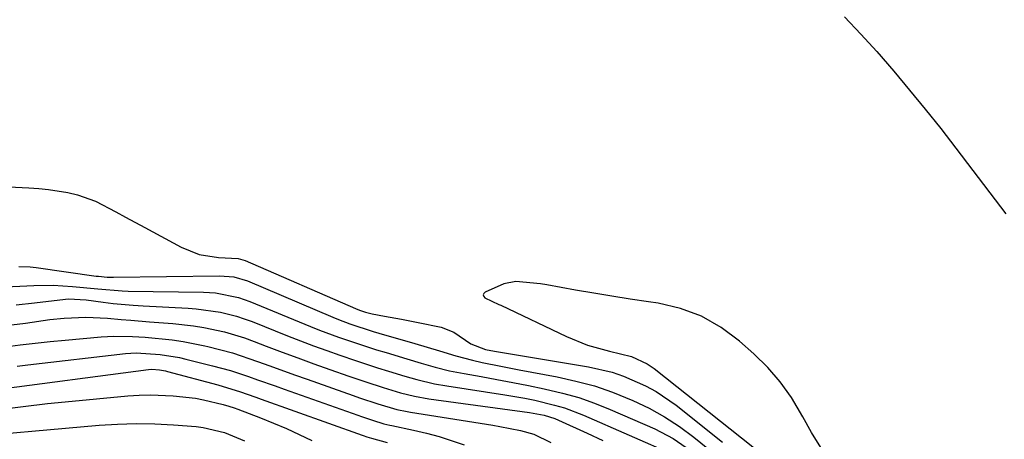
# Model space of a CAD drawing. Units: inches. Extents: x 1862656 to 1867962, y 416034 to 421344.
# Drawn here: x 1862961 to 1863139, y 421014 to 421089 of the extents above; entities that cross this region are included whole.
import ezdxf

# ---------------------------------------------------------------- set-up
doc = ezdxf.new("R2010")
doc.units = ezdxf.units.IN
doc.header["$MEASUREMENT"] = 0
for name, color, linetype in [('1', 7, 'Continuous'), ('7', 7, 'Continuous'), ('8', 7, 'Continuous')]:
    doc.layers.add(name, color=color, linetype=linetype)

msp = doc.modelspace()

# ---------------------------------------------------------------- linework, layer by layer
at = {"layer": '1', "color": 18}
for points in [[(1863109.76, 421089.85, 1656), (1863112.7, 421086.73, 1656), (1863115.56, 421083.55, 1656), (1863118.62, 421080.04, 1656), (1863121.49, 421076.61, 1656), (1863124.32, 421073.16, 1656), (1863127.1, 421069.65, 1656), (1863129.83, 421066.12, 1656), (1863136.92, 421056.81, 1656), (1863138.88, 421054.25, 1656)], [(1863105.45, 421012.04, 1656), (1863103.78, 421014.8, 1656), (1863102.19, 421017.62, 1656), (1863100.14, 421021.08, 1656), (1863098.14, 421023.91, 1656), (1863095.86, 421026.51, 1656), (1863093.38, 421028.96, 1656), (1863090.77, 421031.28, 1656), (1863087.45, 421033.74, 1656), (1863083.93, 421035.77, 1656), (1863080.11, 421037.16, 1656), (1863076.09, 421038.11, 1656), (1863074.35, 421038.37, 1656), (1863071.05, 421038.86, 1656), (1863067.74, 421039.38, 1656), (1863064.45, 421039.93, 1656), (1863061.15, 421040.49, 1656), (1863055.95, 421041.41, 1656), (1863054.83, 421041.59, 1656), (1863050.35, 421042.02, 1656), (1863048.2, 421041.63, 1656), (1863044.82, 421040.13, 1656), (1863044.59, 421039.88, 1656), (1863044.49, 421039.62, 1656), (1863044.57, 421039.36, 1656), (1863044.78, 421039.1, 1656), (1863047.33, 421037.89, 1656), (1863047.64, 421037.75, 1656), (1863059.55, 421032.09, 1656), (1863063.34, 421030.54, 1656), (1863067.27, 421029.44, 1656), (1863071.26, 421028.47, 1656)], [(1863071.26, 421028.47, 1656), (1863074.07, 421027.18, 1656), (1863075.34, 421026.3, 1656), (1863093.17, 421012.19, 1656), (1863093.54, 421011.88, 1656), (1863094.97, 421010.61, 1656), (1863095.64, 421009.93, 1656), (1863095.97, 421009.57, 1656), (1863105.27, 420999.01, 1656), (1863107.79, 420996.07, 1656), (1863110.25, 420993.07, 1656), (1863112.61, 420990.01, 1656), (1863114.91, 420986.9, 1656), (1863118.99, 420981.2, 1656), (1863119.2, 420980.9, 1656), (1863119.61, 420980.28, 1656), (1863121.03, 420978.32, 1656), (1863121.19, 420978.13, 1656), (1863121.27, 420978.03, 1656), (1863138.49, 420956.45, 1656), (1863138.56, 420956.36, 1656), (1863141.29, 420953.51, 1656)]]:
    msp.add_polyline3d(points, dxfattribs=at)
at = {"layer": '7', "color": 18}
for points in [[(1862958.78, 421059.13, 1658), (1862962.43, 421058.97, 1658), (1862964.2, 421058.85, 1658), (1862965.96, 421058.68, 1658), (1862969.47, 421058.13, 1658), (1862971.18, 421057.71, 1658), (1862974.48, 421056.52, 1658), (1862978.16, 421054.61, 1658), (1862979.89, 421053.66, 1658), (1862983.37, 421051.79, 1658), (1862989.94, 421048.25, 1658), (1862993.2, 421046.94, 1658), (1862996.66, 421046.38, 1658), (1863000.22, 421046.18, 1658), (1863001.48, 421045.86, 1658), (1863021.4, 421037.19, 1658), (1863022.13, 421036.89, 1658), (1863023.25, 421036.51, 1658), (1863024.4, 421036.23, 1658), (1863026.67, 421035.8, 1658), (1863029.72, 421035.21, 1658), (1863031.24, 421034.91, 1658), (1863032.76, 421034.61, 1658), (1863036.88, 421033.77, 1658), (1863039.17, 421032.88, 1658), (1863042.25, 421030.77, 1658), (1863044.9, 421029.74, 1658), (1863046.51, 421029.43, 1658), (1863063.5, 421026.63, 1658), (1863067.75, 421025.66, 1658), (1863069.81, 421024.97, 1658), (1863073.81, 421023.22, 1658), (1863075.72, 421022.17, 1658), (1863079.31, 421019.69, 1658), (1863087.71, 421013.03, 1658)], [(1862956.74, 421041, 1662), (1862960.77, 421041.22, 1662), (1862963.33, 421041.34, 1662), (1862966.82, 421041.38, 1662), (1862970.3, 421041.16, 1662), (1862974.87, 421040.71, 1662), (1862979.25, 421040.35, 1662), (1862980.35, 421040.32, 1662), (1862993.99, 421040.1, 1662), (1862996.12, 421039.97, 1662), (1863000.3, 421039.15, 1662), (1863002.31, 421038.44, 1662), (1863013.26, 421033.94, 1662), (1863014.94, 421033.27, 1662), (1863018.33, 421032, 1662), (1863021.76, 421030.82, 1662), (1863025.21, 421029.72, 1662), (1863026.94, 421029.19, 1662), (1863030.7, 421028.07, 1662), (1863033.26, 421027.32, 1662), (1863035.83, 421026.58, 1662), (1863038.42, 421025.93, 1662), (1863041.04, 421025.4, 1662), (1863044.12, 421024.86, 1662), (1863046.97, 421024.35, 1662), (1863049.82, 421023.82, 1662), (1863052.67, 421023.26, 1662), (1863055.51, 421022.68, 1662), (1863058.8, 421021.9, 1662), (1863061.73, 421021.07, 1662), (1863064.6, 421020.05, 1662), (1863067.44, 421018.92, 1662), (1863075.48, 421015.41, 1662), (1863078.81, 421013.68, 1662), (1863081.9, 421011.54, 1662)], [(1862960.14, 421037.83, 1664), (1862963.46, 421038.19, 1664), (1862969.04, 421038.84, 1664), (1862969.57, 421038.89, 1664), (1862972.78, 421038.73, 1664), (1862975.84, 421038.31, 1664), (1862977.64, 421038.09, 1664), (1862981.24, 421037.75, 1664), (1862983.05, 421037.63, 1664), (1862991.17, 421037.23, 1664), (1862992.65, 421037.13, 1664), (1862997.05, 421036.49, 1664), (1862999.93, 421035.77, 1664), (1863001.33, 421035.31, 1664), (1863002.73, 421034.8, 1664), (1863009.11, 421032.25, 1664), (1863011.47, 421031.34, 1664), (1863013.84, 421030.44, 1664), (1863016.21, 421029.57, 1664), (1863018.6, 421028.73, 1664), (1863021.41, 421027.77, 1664), (1863025.39, 421026.47, 1664), (1863027.39, 421025.85, 1664), (1863030.33, 421024.95, 1664), (1863032.47, 421024.35, 1664), (1863035.71, 421023.57, 1664), (1863037.9, 421023.18, 1664), (1863048.37, 421021.58, 1664), (1863052, 421020.95, 1664), (1863053.8, 421020.59, 1664), (1863057.38, 421019.73, 1664), (1863059.14, 421019.21, 1664), (1863062.57, 421017.9, 1664), (1863079.09, 421010.68, 1664)], [(1862958.29, 421034.07, 1666), (1862961.8, 421034.52, 1666), (1862966.22, 421035.15, 1666), (1862968.81, 421035.44, 1666), (1862972.71, 421035.57, 1666), (1862976.61, 421035.39, 1666), (1862979.12, 421035.17, 1666), (1862980.83, 421035.03, 1666), (1862984.24, 421034.77, 1666), (1862988.42, 421034.45, 1666), (1862992.18, 421034.04, 1666), (1862994.04, 421033.73, 1666), (1862997.74, 421032.93, 1666), (1863001.35, 421031.85, 1666), (1863003.13, 421031.21, 1666), (1863005.3, 421030.38, 1666), (1863008.16, 421029.29, 1666), (1863011.02, 421028.23, 1666), (1863013.89, 421027.19, 1666), (1863016.77, 421026.17, 1666), (1863020.22, 421024.97, 1666), (1863023.31, 421023.91, 1666), (1863026.42, 421022.9, 1666), (1863029.54, 421021.95, 1666), (1863032.08, 421021.33, 1666), (1863034.67, 421020.87, 1666), (1863052.82, 421018.38, 1666), (1863053.5, 421018.28, 1666), (1863055.49, 421017.88, 1666), (1863057.43, 421017.27, 1666), (1863058.05, 421017.01, 1666), (1863063.25, 421014.67, 1666), (1863066.08, 421013.35, 1666)], [(1862958.13, 421030.25, 1668), (1862960.84, 421030.6, 1668), (1862963.55, 421030.92, 1668), (1862966.27, 421031.2, 1668), (1862968.98, 421031.46, 1668), (1862975.51, 421032.02, 1668), (1862977.77, 421032.15, 1668), (1862981.17, 421032.11, 1668), (1862983.43, 421031.97, 1668), (1862988.29, 421031.48, 1668), (1862990.28, 421031.2, 1668), (1862994.21, 421030.43, 1668), (1862994.77, 421030.3, 1668), (1862999.19, 421029.13, 1668), (1863003.7, 421027.62, 1668), (1863005.94, 421026.8, 1668), (1863010.41, 421025.18, 1668), (1863012.66, 421024.39, 1668), (1863021.02, 421021.44, 1668), (1863022.12, 421021.06, 1668), (1863025.44, 421019.94, 1668), (1863028.89, 421018.94, 1668), (1863030.73, 421018.57, 1668), (1863031.35, 421018.46, 1668), (1863046.24, 421016.09, 1668), (1863047.49, 421015.88, 1668), (1863051.19, 421015.11, 1668), (1863053.62, 421014.48, 1668), (1863056.71, 421012.99, 1668)], [(1862955.62, 421022.42, 1672), (1862984.02, 421026.14, 1672), (1862984.64, 421026.19, 1672), (1862985.99, 421026.1, 1672), (1862987.09, 421025.89, 1672), (1862987.45, 421025.8, 1672), (1862996.54, 421023.35, 1672), (1862997.53, 421023.07, 1672), (1863000.48, 421022.15, 1672), (1863003.4, 421021.14, 1672), (1863004.37, 421020.8, 1672), (1863022.61, 421014.29, 1672), (1863022.83, 421014.21, 1672), (1863023.49, 421013.98, 1672), (1863024.3, 421013.75, 1672), (1863027.14, 421012.95, 1672)], [(1862956.99, 421018.9, 1674), (1862961.39, 421019.46, 1674), (1862965.8, 421019.98, 1674), (1862970.22, 421020.44, 1674), (1862974.64, 421020.87, 1674), (1862980.3, 421021.38, 1674), (1862982.34, 421021.51, 1674), (1862984.39, 421021.57, 1674), (1862988.48, 421021.42, 1674), (1862992.55, 421020.97, 1674), (1862993.97, 421020.7, 1674), (1862997.49, 421019.84, 1674), (1862998.52, 421019.55, 1674), (1862999.53, 421019.22, 1674), (1863000.19, 421018.97, 1674), (1863004.25, 421017.41, 1674), (1863006.6, 421016.47, 1674), (1863008.93, 421015.49, 1674), (1863011.23, 421014.44, 1674), (1863013.51, 421013.35, 1674)], [(1862948.05, 421013.68, 1676), (1862975.1, 421016.08, 1676), (1862978.45, 421016.29, 1676), (1862981.81, 421016.39, 1676), (1862985.17, 421016.33, 1676), (1862988.53, 421016.15, 1676), (1862992.62, 421015.83, 1676), (1862993.92, 421015.68, 1676), (1862997.74, 421014.77, 1676), (1863001.37, 421013.25, 1676)]]:
    msp.add_polyline3d(points, dxfattribs=at)
at = {"layer": '8', "color": 18}
for points in [[(1862960.64, 421044.74, 1660), (1862962.69, 421044.66, 1660), (1862963.72, 421044.54, 1660), (1862974.61, 421043.03, 1660), (1862975, 421042.98, 1660), (1862976.54, 421042.84, 1660), (1862977.31, 421042.82, 1660), (1862977.69, 421042.82, 1660), (1862996.87, 421043.09, 1660), (1862999.43, 421042.87, 1660), (1863001.9, 421042.13, 1660), (1863017.35, 421035.58, 1660), (1863018.37, 421035.17, 1660), (1863020.42, 421034.39, 1660), (1863024.61, 421033.04, 1660), (1863025.66, 421032.73, 1660), (1863032.16, 421030.86, 1660), (1863036.59, 421029.52, 1660), (1863039.54, 421028.61, 1660), (1863042.52, 421027.82, 1660), (1863044.32, 421027.42, 1660), (1863047.64, 421026.74, 1660), (1863050.97, 421026.1, 1660), (1863057.84, 421024.82, 1660), (1863061.23, 421024.07, 1660), (1863064.58, 421023.17, 1660), (1863067.85, 421022.04, 1660), (1863071.53, 421020.56, 1660), (1863074.44, 421019.16, 1660), (1863077.25, 421017.61, 1660), (1863079.94, 421015.85, 1660), (1863082.54, 421013.94, 1660), (1863085.03, 421011.88, 1660)], [(1862960.32, 421026.75, 1670), (1862962.26, 421026.97, 1670), (1862979.85, 421029.01, 1670), (1862981.81, 421029.14, 1670), (1862986.13, 421028.87, 1670), (1862989.61, 421028.29, 1670), (1862990.77, 421028.03, 1670), (1862995.57, 421026.84, 1670), (1862997.22, 421026.4, 1670), (1862998.85, 421025.94, 1670), (1863002.09, 421024.88, 1670), (1863003.7, 421024.31, 1670), (1863006.91, 421023.17, 1670), (1863008.52, 421022.6, 1670), (1863021.82, 421017.88, 1670), (1863022.48, 421017.65, 1670), (1863024.47, 421016.97, 1670), (1863026.53, 421016.36, 1670), (1863027.63, 421016.11, 1670), (1863028, 421016.03, 1670), (1863031.91, 421015.19, 1670), (1863034.22, 421014.64, 1670), (1863036.51, 421014.03, 1670), (1863041.02, 421012.56, 1670)]]:
    msp.add_polyline3d(points, dxfattribs=at)

doc.saveas('drawing.dxf')
